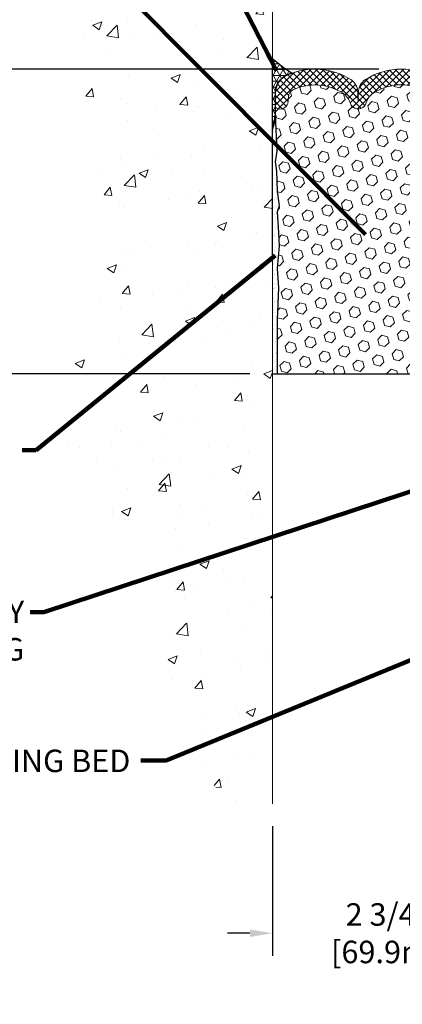
# Model space of a CAD drawing. Units: inches. Extents: x 34.4 to 76.7, y 2 to 36.3.
# Drawn here: x 49.6 to 53.6, y 14.3 to 24.8 of the extents above; entities that cross this region are included whole.
import ezdxf

# ---------------------------------------------------------------- set-up
doc = ezdxf.new("R2010")
doc.units = ezdxf.units.IN
doc.header["$MEASUREMENT"] = 0
for name, color, linetype, lineweight in [('CONCRETE - H', 130, 'Continuous', 9), ('CONCRETE - L', 132, 'Continuous', 13), ('CORNER BEAD - H', 50, 'Continuous', 15), ('CORNER BEAD - L', 52, 'Continuous', 25), ('DIMS', 50, 'Continuous', 25), ('EPOXY ADHESIVE - H', 50, 'Continuous', 15), ('EPOXY ADHESIVE - L', 52, 'Continuous', 25), ('FOAM INSERT - H', 150, 'Continuous', 9), ('FOAM INSERT - L', 152, 'Continuous', 25), ('MIG RETAINER - L', 7, 'Continuous', 30), ('SILICONE BELLOWS - H', 20, 'Continuous', 13), ('SILICONE BELLOWS - L', 22, 'Continuous', 13), ('TEXT - 4', 241, 'Continuous', 25)]:
    doc.layers.add(name, color=color, linetype=linetype, lineweight=lineweight)
doc.styles.add('ROMANS', font='romans', dxfattribs={"width": 0.9})
doc.styles.get("Standard").update_dxf_attribs({"font": 'arial.ttf'})
doc.dimstyles.get("Standard").update_dxf_attribs({"dimtxt": 0.18, "dimasz": 0.18, "dimexe": 0.18, "dimexo": 0.0625, "dimgap": 0.09, "dimtad": 0, "dimtih": 1, "dimtoh": 1, "dimdec": 4, "dimzin": 0, "dimdsep": 46, "dimtxsty": 'Standard', "dimcen": 0.09, "dimadec": 0, "dimazin": 0, "dimtfac": 1, "dimtdec": 4, "dimtofl": 0, "dimtmove": 0, "dimatfit": 3, "dimfxl": 1, "dimtolj": 1, "dimtzin": 0, "dimarcsym": 0})
doc.dimstyles.new('STANDARD$0', dxfattribs={"dimtxt": 0.18, "dimasz": 0.18, "dimexe": 0.18, "dimexo": 0.0625, "dimgap": 0.09, "dimtad": 0, "dimtih": 1, "dimtoh": 1, "dimdec": 4, "dimzin": 0, "dimdsep": 46, "dimtxsty": 'ROMANS', "dimcen": 0.09, "dimadec": 0, "dimazin": 0, "dimtfac": 1, "dimtdec": 4, "dimtofl": 0, "dimtmove": 0, "dimatfit": 3, "dimfxl": 1, "dimtolj": 1, "dimtzin": 0, "dimarcsym": 0})
pattern_1 = [(45, (109.5486678226436, 170.5271943091042), (-0.03535533905932738, 0.03535533905932738), []), (135, (109.5486678226436, 170.5271943091042), (-0.03535533905932738, -0.03535533905932738), [])]

# ---------------------------------------------------------------- blocks, each defined once
blk = doc.blocks.new('*D14')
at = {"layer": 'DEFPOINTS', "color": 0, "transparency": 16777216}
for p in [(52.26090893116454, 16.43412117853104), (55.01090893119348, 16.43412117853104), (55.01090893119348, 15.05221908586451)]:
    blk.add_point(p, dxfattribs=at)
at = {"layer": 'DIMS', "color": 0, "lineweight": -2, "transparency": 16777216}
for p, q in [((52.26090893116454, 16.19412117853105), (52.26090893116454, 14.81221908586451)), ((55.01090893119348, 16.19412117853105), (55.01090893119348, 14.81221908586451)), ((52.02090893116454, 15.05221908586451), (51.78090893116455, 15.05221908586451)), ((55.25090893119348, 15.05221908586451), (55.49090893119347, 15.05221908586451))]:
    blk.add_line(p, q, dxfattribs=at)
at = {"layer": 'DIMS', "color": 0, "transparency": 16777216}
for points in [[(52.02090893116454, 15.09221908586451), (52.02090893116454, 15.01221908586451), (52.26090893116454, 15.05221908586451)], [(55.25090893119348, 15.09221908586451), (55.25090893119348, 15.01221908586451), (55.01090893119348, 15.05221908586451)]]:
    blk.add_solid(points, dxfattribs=at)
at = {"layer": 'DIMS', "color": 0, "transparency": 16777216, "insert": (53.61935695755702, 15.05221908586451), "char_height": 0.24, "attachment_point": 5, "style": 'ROMANS'}
blk.add_mtext('\\A1;2 3/4 IN \\P [69.9mm]', dxfattribs=at)
blk = doc.blocks.new('*D15')
at = {"layer": 'DEFPOINTS', "color": 0, "transparency": 16777216}
for p in [(53.63592776437007, 24.27441269487163), (47.96854473538185, 21.02341173405168), (52.26090899547837, 21.02341173405168)]:
    blk.add_point(p, dxfattribs=at)
at = {"layer": 'DIMS', "color": 0, "lineweight": -2, "transparency": 16777216}
for p, q in [((53.39592776437006, 24.27441269487163), (47.72854473538185, 24.27441269487163)), ((47.96854473538185, 24.03441269487163), (47.96854473538185, 23.2233627191624)), ((47.96854473538185, 21.26341173405168), (47.96854473538185, 21.93193414773383)), ((52.02090899547837, 21.02341173405168), (47.72854473538185, 21.02341173405168))]:
    blk.add_line(p, q, dxfattribs=at)
at = {"layer": 'DIMS', "color": 0, "transparency": 16777216}
for points in [[(47.92854473538185, 24.03441269487163), (48.00854473538185, 24.03441269487163), (47.96854473538185, 24.27441269487163)], [(47.92854473538185, 21.26341173405168), (48.00854473538185, 21.26341173405168), (47.96854473538185, 21.02341173405168)]]:
    blk.add_solid(points, dxfattribs=at)
at = {"layer": 'DIMS', "color": 0, "transparency": 16777216, "insert": (47.96854473538184, 22.57764843344812), "char_height": 0.24, "attachment_point": 5, "style": 'ROMANS'}
blk.add_mtext('\\A1;3 1/4 IN\\P [82.6mm]', dxfattribs=at)

msp = doc.modelspace()

# ---------------------------------------------------------------- hatches: boundary and pattern name
at = {"layer": 'CONCRETE - H'}
h = msp.add_hatch(dxfattribs=at)
h.set_pattern_fill('AR-CONC', color=256, scale=0.14)
h.set_pattern_definition([(49.99999999999999, (530.4360582986449, 136.3512908095885), (1.004164255641055, -0.08785298897563316), [0.105, -1.155]), (355, (530.4360582986449, 136.3512908095885), (-0.1942518670582, 1.053068987180017), [0.084, -0.924]), (100.45144446, (530.5197386520449, 136.3439697279885), (0.8099123854179568, 0.9652159873560813), [0.0892362687999998, -0.9815989567999984]), (46.18420000000002, (530.4360582986449, 136.6312908095884), (1.494137862940201, -0.2317269931103072), [0.1574999999999996, -1.732499999999997]), (96.63563549, (530.5605697416449, 136.6119801797885), (1.30852672394392, 1.363766041084371), [0.1338544788, -1.472399264]), (351.1841639899999, (530.4360582986449, 136.6312908095884), (1.308526723076682, 1.363766040377986), [0.126, -1.3860000014]), (21, (530.576058298645, 136.5612908095885), (0.8356698729658464, -0.5636664469314744), [0.105, -1.155]), (326.0000000000001, (530.576058298645, 136.5612908095885), (0.3406414646902144, 1.015210063065594), [0.084, -0.924]), (71.45144474, (530.6456974542449, 136.5143186059885), (1.17631132742196, 0.4515436139288954), [0.08923626600000002, -0.9815989568000001]), (37.50000000000001, (530.4360582986449, 136.3512908095885), (0.01702379744420694, 0.4660513953638361), [0, -0.9128000000000001, 0, -0.9380000000000002, 0, -0.9275000000000001]), (7.499999999999999, (530.4360582986449, 136.3512908095885), (0.3682973524190081, 0.5521763966353044), [0, -0.5348, 0, -0.8918000000000001, 0, -0.3535]), (327.5, (530.1238582986449, 136.3512908095885), (0.7473514106413727, -0.03157682042813166), [0, -0.35, 0, -1.092, 0, -1.449]), (317.5, (529.9838582986449, 136.3512908095885), (0.8164606370793408, 0.1401469752652448), [0, -0.4550000000000001, 0, -0.7252000000000001, 0, -1.029])])
edge = h.paths.add_edge_path()
edge.add_spline(control_points=[(52.26090893115914, 27.53107468960046), (51.71201142633617, 27.55792399587669), (51.12149268103692, 26.44178802040433), (49.62535901868494, 25.69834743398432), (50.33616579402331, 24.29536738195283), (50.22705458444246, 23.21474010328303), (50.56512129527473, 21.85381218571875), (49.58962955204347, 20.38146201273857), (50.91428581540176, 19.22337374770557), (51.15017292679143, 17.90428384953067), (51.46092519106039, 16.2979224942225), (52.2609089311646, 16.4341211781289)], knot_values=[0, 0, 0, 0, 1.76079283164443, 3.014256797395401, 4.299529530086125, 5.568285879571995, 6.353482377133991, 8.432027045189082, 9.689732361857619, 10.86183502031012, 12.83859407645417, 12.83859407645417, 12.83859407645417, 12.83859407645417], degree=3, periodic=0)
edge.add_line((52.26090893116454, 16.4341211781289), (52.26110257290204, 20.01668992922093))
edge.add_line((52.26110257290204, 20.01668992922093), (52.26112080274904, 23.25681918674719))
edge.add_arc((52.23751406364507, 23.25596890156176), 0.0236220472444578, 0.11460547336878335, 2.062830477453872, ccw=False)
edge.add_line((52.26113606363398, 23.25601615136138), (52.26090893115914, 27.53107468960046))
at = {"layer": 'CORNER BEAD - H'}
h = msp.add_hatch(dxfattribs=at)
h.set_pattern_fill('NET3', color=256, scale=0.4999999999999999, style=0)
h.set_pattern_definition([(0, (41.04515015946632, 11.39537057258595), (0, 0.06249999999999999), []), (59.99999999999999, (41.04515015946632, 11.39537057258595), (-0.05412658773652741, 0.03125), []), (120, (41.04515015946632, 11.39537057258595), (-0.05412658773652741, -0.03124999999999998), [])])
edge = h.paths.add_edge_path()
edge.add_line((52.28950292001335, 23.78290215302106), (52.28950292001356, 24.0323174655998))
edge.add_arc((52.51526288397327, 24.00858186486236), 0.2270042732405237, 101.01945684122478, 173.9981745118181, ccw=False)
edge.add_arc((53.46796271900806, 25.79181212166692), 1.85123715094879, 229.305511136506, 237.447839621582, ccw=False)
edge.add_line((52.26090893116838, 24.3882095631359), (52.26090893116802, 23.63160060049451))
edge.add_arc((51.83993147993299, 23.78951248007071), 0.4496200353183052, 339.4385454609288, 359.1576054069034)
at = {"layer": 'EPOXY ADHESIVE - H'}
h = msp.add_hatch(dxfattribs=at)
h.set_pattern_fill('AR-SAND', color=256, scale=0.03937007874015701, style=0)
h.set_pattern_definition([(142.5, (43.79956238149467, -3.096929750012848), (0.002480053468882181, 0.07585920350445416), [0, -0.05984251968503865, 0, -0.06692913385826692, 0, -0.06397637795275514]), (172.5, (43.79956238149467, -3.096929750012848), (-0.06967624823888606, 0.1111081128043191), [0, -0.03228346456692874, 0, -0.05393700787401511, 0, -0.02066929133858243]), (212.5, (43.8479875783452, -3.096929750012848), (-0.1226040103051755, 0.0002227973833450563), [0, -0.01968503937007831, 0, -0.07086614173228184, 0, -0.0925196850393682]), (222.5, (43.8479875783452, -3.096929750012848), (-0.118351441124892, 0.03455415609977317), [0, -0.009842519685039158, 0, -0.04645669291338489, 0, -0.05314960629921159])])
h.paths.add_polyline_path([(52.26090876729432, 21.02341173405154), (52.31296881459984, 21.02341176753248), (52.31296846951969, 21.60189874183853), (52.32578791281654, 21.94138613681817), (52.31296846951969, 22.14636129303581), (52.33219945799888, 22.38976693065452), (52.32578791281654, 22.53255938083267), (52.31296846951969, 22.7503439570025), (52.33219945799888, 22.81439772139557), (52.31296846951969, 22.97453324314911), (52.30655692433734, 23.18591310934308), (52.28985335383928, 23.28485621476121), (52.30683045442188, 23.3982393530775), (52.30792253766563, 23.6581784809534), (52.26091008547715, 23.65817848095317), (52.26091008547715, 22.25660367780388), (52.26090340455553, 22.00660417779473), (52.26090732215803, 21.59743726798224)])
at = {"layer": 'FOAM INSERT - H'}
h = msp.add_hatch(dxfattribs=at)
h.set_pattern_fill('HEX', color=256, scale=0.5, angle=45, style=0)
h.set_pattern_definition([(45, (0, 0), (-0.07654655446197431, 0.07654655446197432), [0.0625, -0.125]), (165, (0, 0), (-0.0280179835052517, -0.104564537967226), [0.0625, -0.125]), (105, (0.04419417382415922, 0.04419417382415922), (-0.104564537967226, -0.02801798350525164), [0.0625, -0.125])])
h.paths.add_polyline_path([(54.95885170143552, 22.14636129303581), (54.93962071295633, 22.38976693065452), (54.94603225813867, 22.53255938083267), (54.95885170143552, 22.7503439570025), (54.93962071295633, 22.81439772139557), (54.95885170143552, 22.97453324314911), (54.96526324661787, 23.18591310934308), (54.98196681711593, 23.28485621476121), (54.96498971653332, 23.3982393530775), (54.98297737082737, 23.75117775321902, -0.01018380090844247), (54.9834724170982, 23.76089112862446), (54.98233946511975, 23.89279401196102, -0.3431642560717812), (54.95011327663952, 23.85101041292779, -0.4678085753407225), (54.84292165384711, 23.92793242043059), (54.83915846478003, 23.97923703634565, 0.2669304928288341), (54.78795414308679, 24.05490479649098, 0.2583695536740709), (54.25665965415284, 24.01715755202256, 0.1704922685159781), (54.17772837158141, 23.90931035667929, -0.7420054671907956), (54.01323142419584, 23.90931035667902, 0.1704922685138761), (53.93430014162487, 24.01715755202186, 0.300014143781202), (53.33755538711593, 24.01715755202098, 0.1704922685141635), (53.25862410454508, 23.9093103566788, -0.7420054671905668), (53.09412715715889, 23.90931035667929, 0.1704922685168924), (53.01519587458669, 24.01715755202346, 0.2583405736828703), (52.48388861607793, 24.05489273049827, 0.2669304928182569), (52.43268429438687, 23.97922497035259), (52.42892110532041, 23.9279203544443, -0.467808575496006), (52.32172948249825, 23.85099834696119, -0.3419987130690079), (52.28950292001356, 23.89260266023856), (52.28950292001356, 23.78290215302077), (52.30683045442188, 23.3982393530775), (52.28985335383928, 23.28485621476121), (52.30655692433734, 23.18591310934308), (52.31296846951969, 22.97453324314911), (52.33219945799888, 22.81439772139557), (52.31296846951969, 22.7503439570025), (52.32578791281654, 22.53255938083269), (52.33219945799888, 22.38976693065452), (52.31296846951969, 22.14636129303581), (52.32578791281654, 21.94138613681817), (52.31296846951969, 21.60189874183853), (52.31296879393855, 21.02341176753247), (55.21661214933412, 21.02341363492855), (55.20298971653406, 21.36365127616109), (55.20224284137808, 21.54142350897105), (55.08144741853735, 21.55463144303549), (55.00645529254521, 21.55431229760343), (54.95885170143552, 21.54357463543165), (54.95885170143552, 21.60189874183853), (54.94603225813867, 21.94138613681817)])
at = {"layer": 'SILICONE BELLOWS - H'}
h = msp.add_hatch(dxfattribs=at)
h.set_pattern_fill('ANSI37', color=256, scale=0.4, style=0)
h.set_pattern_definition(pattern_1)
edge = h.paths.add_edge_path()
edge.add_line((52.28950292001356, 24.03231746559935), (52.28950292001356, 23.89260266022528))
edge.add_arc((52.33247167000322, 23.89260266023801), 0.04296874998968292, 180.0000000166753, 255.5224878387027)
edge.add_arc((52.34321385751333, 23.93420697353575), 0.0859375000002353, 255.5224878212865, 355.804872400609)
edge.add_line((52.42892110532036, 23.92792035444312), (52.43268429438673, 23.97922497034868))
edge.add_arc((52.52410535871617, 23.97251924332112), 0.09166666666848082, 116.02275713800651, 175.8048724035107, ccw=False)
edge.add_arc((52.71546248605786, 23.55618579233918), 0.5498500408520105, 56.96724321350678, 114.90773300630781, ccw=False)
edge.add_arc((52.90111740555871, 23.85085798092108), 0.2016666666667737, 16.848765909120402, 55.55058897498401, ccw=False)
edge.add_arc((53.17637563085204, 23.93421903953025), 0.08593749999994317, 196.8487659089932, 343.1512340904346)
edge.add_arc((53.45163385614434, 23.85085798091949), 0.2016666666663242, 124.4494110252476, 163.1512340905929, ccw=False)
edge.add_arc((53.635927764371, 23.56465166721226), 0.5420218180987015, 56.600024603993575, 123.39997539616519, ccw=False)
edge.add_arc((53.82022167259551, 23.85085798091949), 0.20166666666754, 16.848765909312817, 55.55058897466671, ccw=False)
edge.add_arc((54.09547989788861, 23.93421903953025), 0.08593749999968613, 196.8487659096259, 343.1512340909464)
edge.add_arc((54.37073812318091, 23.85085798092108), 0.2016666666660825, 124.44941102517441, 163.1512340908195, ccw=False)
edge.add_arc((54.55639318434989, 23.55626487577204), 0.5497838194650435, 65.0905459213684, 123.03726186025159, ccw=False)
edge.add_arc((54.74773740045272, 23.97253130931402), 0.09166666666646726, 4.195127599192574, 63.97724286427632, ccw=False)
edge.add_line((54.83915846478, 23.97923703634591), (54.8429216538466, 23.92793242043852))
edge.add_arc((54.92862890166408, 23.93421903952274), 0.08593750001005211, 184.1951275933291, 284.4775121731353)
edge.add_arc((54.93937108915294, 23.89261472622069), 0.04296875000059943, 284.4775121789782, 360)
edge.add_line((54.9823398391534, 23.89261472622069), (54.98233983915351, 24.03232953159475))
edge.add_arc((54.81046483916249, 24.03232953157384), 0.1718749999910377, 6.948027720508735e-09, 47.54568971069864)
edge.add_arc((54.70991765704777, 23.92242571343625), 0.3208333333347714, 47.54568970213887, 65.90366417171661)
edge.add_arc((54.55667147596661, 23.55322220957576), 0.7205122827527309, 66.7659521020303, 121.9849357171764)
edge.add_arc((54.26888488257374, 24.02037187302879), 0.1718750000004137, 123.1019121089757, 178.9999999998511)
edge.add_line((54.09703605996869, 24.02337150538573), (54.09547989788861, 23.93421903953048))
edge.add_line((54.0954798978885, 23.93421903953025), (54.09392373580864, 24.02337150538482))
edge.add_arc((53.92207491320404, 24.02037187302879), 0.1718749999995527, 0.9999999998740828, 56.89808789098895)
edge.add_arc((53.6359277643693, 23.56333693909959), 0.7110757557717665, 57.69540248359913, 122.3045975162798)
edge.add_arc((53.34978061553728, 24.0203718730297), 0.1718750000002844, 123.1019121094185, 179.0000000004086)
edge.add_line((53.17793179293189, 24.02337150538482), (53.17637563085192, 23.93421903953025))
edge.add_line((53.17637563085192, 23.93421903953025), (53.17481946877207, 24.0233715053855))
edge.add_arc((53.00297064616701, 24.02037187302879), 0.171874999999984, 1.000000000149536, 56.89808789119893)
edge.add_arc((52.71518402917924, 23.55313632744127), 0.7205851408290308, 58.0186798462581, 113.2326637947078)
edge.add_arc((52.5619251021193, 23.92241364744176), 0.3208333333340339, 114.0963358283612, 132.4543102979616)
edge.add_arc((52.46137792000481, 24.03231746557866), 0.1718749999915442, 132.4543102893526, 179.999999993052)
h = msp.add_hatch(dxfattribs=at)
h.set_pattern_fill('ANSI37', color=256, scale=0.4, style=0)
h.set_pattern_definition(pattern_1)
edge = h.paths.add_edge_path()
edge.add_line((52.28950292001356, 24.03231746559935), (52.28950292001356, 23.89260266022528))
edge.add_arc((52.33247167000322, 23.89260266023801), 0.04296874998968292, 180.0000000166753, 255.5224878387027)
edge.add_arc((52.34321385751333, 23.93420697353575), 0.0859375000002353, 255.5224878212865, 355.804872400609)
edge.add_line((52.42892110532036, 23.92792035444312), (52.43268429438673, 23.97922497034868))
edge.add_arc((52.52410535871617, 23.97251924332112), 0.09166666666848082, 116.02275713800651, 175.8048724035107, ccw=False)
edge.add_arc((52.71546248605786, 23.55618579233918), 0.5498500408520105, 56.96724321350678, 114.90773300630781, ccw=False)
edge.add_arc((52.90111740555871, 23.85085798092108), 0.2016666666667737, 16.848765909120402, 55.55058897498401, ccw=False)
edge.add_arc((53.17637563085204, 23.93421903953025), 0.08593749999994317, 196.8487659089932, 343.1512340904346)
edge.add_arc((53.45163385614434, 23.85085798091949), 0.2016666666663242, 124.4494110252476, 163.1512340905929, ccw=False)
edge.add_arc((53.635927764371, 23.56465166721226), 0.5420218180987015, 56.600024603993575, 123.39997539616519, ccw=False)
edge.add_arc((53.82022167259551, 23.85085798091949), 0.20166666666754, 16.848765909312817, 55.55058897466671, ccw=False)
edge.add_arc((54.09547989788861, 23.93421903953025), 0.08593749999968613, 196.8487659096259, 343.1512340909464)
edge.add_arc((54.37073812318091, 23.85085798092108), 0.2016666666660825, 124.44941102517441, 163.1512340908195, ccw=False)
edge.add_arc((54.55639318434989, 23.55626487577204), 0.5497838194650435, 65.0905459213684, 123.03726186025159, ccw=False)
edge.add_arc((54.74773740045272, 23.97253130931402), 0.09166666666646726, 4.195127599192574, 63.97724286427632, ccw=False)
edge.add_line((54.83915846478, 23.97923703634591), (54.8429216538466, 23.92793242043852))
edge.add_arc((54.92862890166408, 23.93421903952274), 0.08593750001005211, 184.1951275933291, 284.4775121731353)
edge.add_arc((54.93937108915294, 23.89261472622069), 0.04296875000059943, 284.4775121789782, 360)
edge.add_line((54.9823398391534, 23.89261472622069), (54.98233983915351, 24.03232953159475))
edge.add_arc((54.81046483916249, 24.03232953157384), 0.1718749999910377, 6.948027720508735e-09, 47.54568971069864)
edge.add_arc((54.70991765704777, 23.92242571343625), 0.3208333333347714, 47.54568970213887, 65.90366417171661)
edge.add_arc((54.55667147596661, 23.55322220957576), 0.7205122827527309, 66.7659521020303, 121.9849357171764)
edge.add_arc((54.26888488257374, 24.02037187302879), 0.1718750000004137, 123.1019121089757, 178.9999999998511)
edge.add_line((54.09703605996869, 24.02337150538573), (54.09547989788861, 23.93421903953048))
edge.add_line((54.0954798978885, 23.93421903953025), (54.09392373580864, 24.02337150538482))
edge.add_arc((53.92207491320404, 24.02037187302879), 0.1718749999995527, 0.9999999998740828, 56.89808789098895)
edge.add_arc((53.6359277643693, 23.56333693909959), 0.7110757557717665, 57.69540248359913, 122.3045975162798)
edge.add_arc((53.34978061553728, 24.0203718730297), 0.1718750000002844, 123.1019121094185, 179.0000000004086)
edge.add_line((53.17793179293189, 24.02337150538482), (53.17637563085192, 23.93421903953025))
edge.add_line((53.17637563085192, 23.93421903953025), (53.17481946877207, 24.0233715053855))
edge.add_arc((53.00297064616701, 24.02037187302879), 0.171874999999984, 1.000000000149536, 56.89808789119893)
edge.add_arc((52.71518402917924, 23.55313632744127), 0.7205851408290308, 58.0186798462581, 113.2326637947078)
edge.add_arc((52.5619251021193, 23.92241364744176), 0.3208333333340339, 114.0963358283612, 132.4543102979616)
edge.add_arc((52.46137792000481, 24.03231746557866), 0.1718749999915442, 132.4543102893526, 179.999999993052)

# ---------------------------------------------------------------- linework, layer by layer
at = {"layer": 'CONCRETE - L'}
msp.add_line((52.26090893116986, 27.44803311944189), (52.26090893116454, 16.43412117853104), dxfattribs=at)
at = {"layer": 'CORNER BEAD - L'}
msp.add_lwpolyline([(52.26090893116838, 24.38820956313587, 0.03554256554019828), (52.47187275798952, 24.23140070841386, 0.3296475913751011), (52.28950292001356, 24.0323174655998), (52.28950292001356, 23.78290215302077, -0.08625173921161726), (52.2609100854776, 23.63160367780388), (52.2609089311874, 24.29943726798179)], format="xyb", dxfattribs=at)
at = {"layer": 'EPOXY ADHESIVE - L'}
msp.add_lwpolyline([(52.26090893116733, 22.21340950576449), (52.26091008547715, 22.25660367780388), (52.2609100854776, 23.63160367780388, 0.08625173921123695), (52.28950292001356, 23.78290215302077), (52.30683045442188, 23.3982393530775), (52.28985335383928, 23.28485621476121), (52.30655692433734, 23.18591310934308), (52.31296846951969, 22.97453324314911), (52.33219945799888, 22.81439772139557), (52.31296846951969, 22.7503439570025), (52.32578791281654, 22.53255938083267), (52.33219945799888, 22.38976693065452), (52.31296846951969, 22.14636129303581), (52.32578791281654, 21.94138613681817), (52.31296846951969, 21.60189874183853), (52.31296879393855, 21.02341176753247)], format="xyb", dxfattribs=at)
at = {"layer": 'FOAM INSERT - L'}
msp.add_line((52.26090883405482, 21.02341173405158), (55.24889714690978, 21.02341365569173), dxfattribs=at)
at = {"layer": 'MIG RETAINER - L'}
for p, q in [((52.26090893118592, 22.83382185941419), (52.26090893118592, 22.83382185941419)), ((52.26090893117694, 22.82897346605201), (52.26090893117694, 22.82897346605201)), ((52.26090893117682, 22.82897346605201), (52.26090893117682, 22.82897346605201)), ((52.26090893118104, 22.8289708675929), (52.26090893118104, 22.8289708675929)), ((52.26090893118091, 22.8289708675929), (52.26090893118091, 22.8289708675929))]:
    msp.add_line(p, q, dxfattribs=at)
at = {"layer": 'SILICONE BELLOWS - L'}
msp.add_lwpolyline([(54.01594099278442, 24.16435164497305, 0.2896242595483451), (53.25591453595543, 24.16435164497396, 0.248855736702865), (53.17793179293189, 24.02337150538527), (53.17637563085192, 23.9342190395307), (53.17481946877196, 24.02337150538595, 0.2488557367032659), (53.09683672574717, 24.16435164497396, 0.245688257101711), (52.43093780911092, 24.21528965678498, 0.0802735343138108), (52.34536194069587, 24.15912956345254, 0.2104855679385068), (52.28950292001356, 24.0323174655998), (52.28950292001356, 23.89260266022573, 0.3419987131571166), (52.32172948252379, 23.8509983469546, 0.4678085753998935), (52.42892110532036, 23.92792035444357), (52.43268429438662, 23.97922497034914, -0.2669304928284484), (52.48388861607795, 24.05489273049828, -0.2583405736828456), (53.01519587458667, 24.01715755202348, -0.1704922685166698), (53.09412715715884, 23.90931035667948, 0.7420054671904097), (53.25862410454501, 23.90931035667857, -0.1704922685144516), (53.33755538711593, 24.01715755202098, -0.3000141437811872), (53.93430014162483, 24.01715755202189, -0.170492268514523)], format="xyb", dxfattribs=at)
msp.add_lwpolyline([(54.01594099278442, 24.16435164497305, 0.2896242595483451), (53.25591453595543, 24.16435164497396, 0.248855736702865), (53.17793179293189, 24.02337150538527), (53.17637563085192, 23.9342190395307), (53.17481946877196, 24.02337150538595, 0.2488557367032659), (53.09683672574717, 24.16435164497396, 0.245688257101711), (52.43093780911092, 24.21528965678498, 0.0802735343138108), (52.34536194069587, 24.15912956345254, 0.2104855679385068), (52.28950292001356, 24.0323174655998), (52.28950292001356, 23.89260266022573, 0.3419987131571166), (52.32172948252379, 23.8509983469546, 0.4678085753998935), (52.42892110532036, 23.92792035444357), (52.43268429438662, 23.97922497034914, -0.2669304928284484), (52.48388861607795, 24.05489273049828, -0.2583405736828456), (53.01519587458667, 24.01715755202348, -0.1704922685166698), (53.09412715715884, 23.90931035667948, 0.7420054671904097), (53.25862410454501, 23.90931035667857, -0.1704922685144516), (53.33755538711593, 24.01715755202098, -0.3000141437811872), (53.93430014162483, 24.01715755202189, -0.170492268514523)], format="xyb", dxfattribs=at)

# ---------------------------------------------------------------- texts
at = {"layer": 'TEXT - 4', "char_height": 0.24, "attachment_point": 3, "style": 'ROMANS'}
for s, width, insert in [('HEAVY DUTY\\PSTEEL LEG', 5.754552199328209, (49.61171238459425, 18.60265331722)), ('EPOXY SETTING BED', 3.973088021336366, (50.74488320209107, 17.01183904450245))]:
    msp.add_mtext_dynamic_manual_height_columns(s, width=width, gutter_width=90, heights=[0], dxfattribs=dict(at, insert=insert))

# ---------------------------------------------------------------- dimensions: what is measured, and where the dimension line sits
at = {"layer": 'DIMS'}
dim = msp.add_linear_dim(base=(47.96854473538185, 21.02341173405168), p1=(53.63592776437007, 24.27441269487163), p2=(52.26090899547837, 21.02341173405168), angle=90, text='<>\\P[]', dimstyle='STANDARD$0', override={"dimtxt": 0.24, "dimasz": 0.24, "dimexe": 0.24, "dimexo": 0.24, "dimgap": 0.24, "dimlunit": 5, "dimpost": ' IN', "dimfrac": 2}, dxfattribs=at)
dim.commit()
dim.dimension.update_dxf_attribs({"geometry": '*D15', "text_midpoint": (47.96854473538184, 22.57764843344812), "dimtype": 160})
dim = msp.add_linear_dim(base=(55.01090893119348, 15.05221908586451), p1=(52.26090893116454, 16.43412117853104), p2=(55.01090893119348, 16.43412117853104), text='<> \\P[]', dimstyle='STANDARD$0', override={"dimtxt": 0.24, "dimasz": 0.24, "dimexe": 0.24, "dimexo": 0.24, "dimgap": 0.24, "dimlunit": 5, "dimpost": ' IN', "dimfrac": 2}, dxfattribs=at)
dim.commit()
dim.dimension.update_dxf_attribs({"geometry": '*D14', "text_midpoint": (53.61935695755702, 15.05221908586451), "dimtype": 160})

# ---------------------------------------------------------------- leaders
at = {"layer": 'TEXT - 4'}
for points in [[(52.30470779803849, 24.25493507973771), (49.5468399079678, 29.67285212051789), (49.14050517969741, 29.67285212051789)], [(53.25402588685324, 22.50850694838586), (48.64925025629102, 27.13967059889477), (48.42095869008104, 27.14011135772124)], [(52.29062109081849, 22.28552365391678), (49.7372056191414, 20.20831380530073), (49.58986280777301, 20.20831380530073)], [(55.30900530942457, 20.28673905967382), (49.82131501440787, 18.47862292993538), (49.6739722030397, 18.47862292993538)], [(55.39115826789472, 18.64844018969787), (51.12604965358135, 16.89656400737927), (50.85807271403595, 16.89656400737927)]]:
    msp.add_leader(points, dimstyle='Standard', override={"dimtxt": 0.7, "dimasz": 0.2, "dimexe": 0.5, "dimexo": 0.5, "dimtih": 0, "dimtoh": 0, "dimtxsty": 'ROMANS', "dimdle": 0.05, "dimclrd": 256, "dimclre": 256, "dimclrt": 256, "dimtfac": 0.3, "dimlwd": 65535, "dimlwe": 65535}, dxfattribs=at)

doc.saveas('drawing.dxf')
